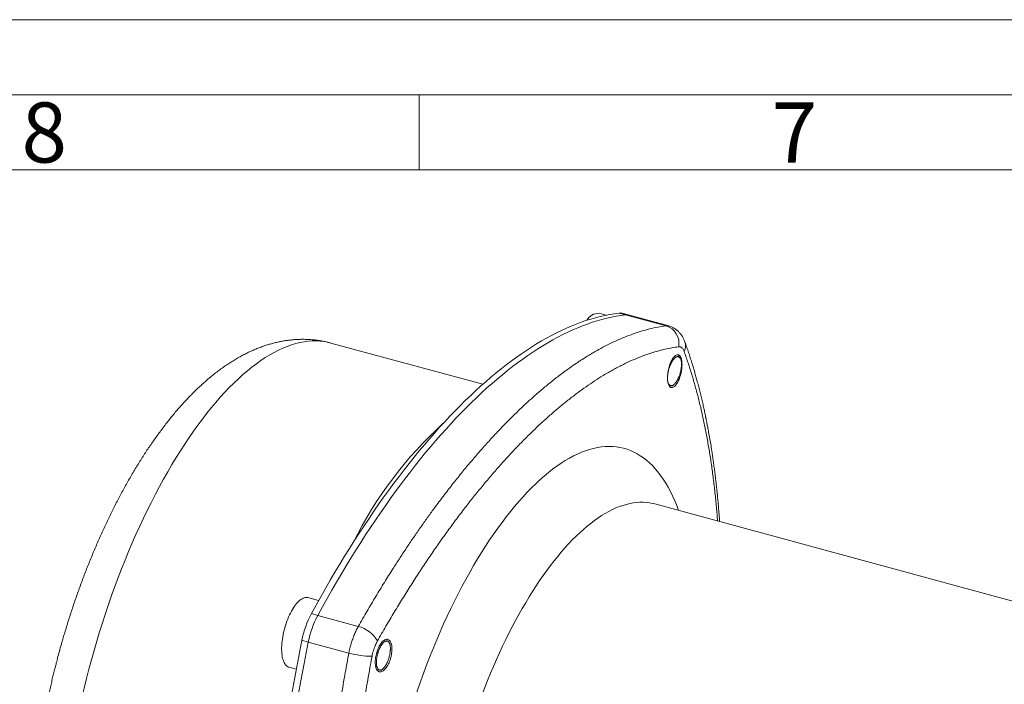
# Model space of a CAD drawing. Units: millimetres. Extents: x 0 to 420, y 0 to 297.
# Drawn here: x 33 to 99, y 253 to 297 of the extents above; entities that cross this region are included whole.
import ezdxf

# ---------------------------------------------------------------- set-up
doc = ezdxf.new("R2010")
doc.units = ezdxf.units.MM
doc.linetypes.add('SLD-Durchgehend', pattern=[0])
doc.styles.add('SLDTEXTSTYLE0', font='ARIAL.TTF', dxfattribs={"width": 0.948})

msp = doc.modelspace()

# ---------------------------------------------------------------- linework, layer by layer
at = {"color": 7, "linetype": 'SLD-Durchgehend', "lineweight": 0}
for p, q in [((0, 297), (420, 297)), ((415, 292), (5, 292)), ((60, 292), (60, 287)), ((410, 287), (10, 287))]:
    msp.add_line(p, q, dxfattribs=at)
at = {"color": 7, "linetype": 'SLD-Durchgehend', "lineweight": 15}
for p, q in [((72.45284, 277.32117), (71.98826, 277.44744)), ((73.93377, 277.33635), (73.50925, 277.45173)), ((76.63391, 276.60251), (73.93377, 277.33635)), ((64.23749, 272.71614), (54.12024, 275.46579)), ((77.42135, 274.41698), (77.36467, 274.54207)), ((76.84422, 272.60446), (76.95508, 272.68277)), ((109.50081, 255.56478), (75.69882, 264.75144)), ((53.29736, 258.31448), (52.58405, 258.50834)), ((58.01887, 255.47639), (57.96313, 255.5997)), ((51.32518, 253.87636), (51.80892, 253.74489)), ((57.43916, 253.66347), (57.54885, 253.74109))]:
    msp.add_line(p, q, dxfattribs=at)
at = {"color": 8, "linetype": 'SLD-Durchgehend', "lineweight": 0}
for p, q in [((73.75164, 277.34858), (73.32712, 277.46395)), ((76.45465, 276.61396), (73.75164, 277.34858)), ((77.33206, 274.53444), (77.26616, 274.6707)), ((76.65477, 272.62171), (76.70614, 272.65178)), ((53.24097, 257.32954), (52.81645, 257.44491)), ((53.24097, 257.32954), (55.94398, 256.59492)), ((52.60885, 255.55155), (52.18433, 255.66693)), ((55.31185, 254.81693), (52.60885, 255.55155)), ((57.26868, 254.8909), (57.19175, 254.92074))]:
    msp.add_line(p, q, dxfattribs=at)
at = {"color": 7, "linetype": 'SLD-Durchgehend', "lineweight": 15, "flags": 128}
for points in [[(73.32712, 277.46395), (73.01656, 277.42192), (72.70403, 277.36991), (72.38959, 277.30794), (72.07331, 277.23601), (71.75524, 277.15414), (71.43545, 277.06236), (71.11401, 276.96066), (70.79097, 276.84908), (70.46641, 276.72764), (70.14038, 276.59636), (69.81295, 276.45527), (69.48418, 276.30439), (69.15415, 276.14376), (68.82291, 275.97341), (68.49053, 275.79336), (68.15707, 275.60366), (67.82261, 275.40435), (67.48721, 275.19546), (67.15094, 274.97704), (66.81385, 274.74912), (66.47603, 274.51176), (66.13753, 274.265), (65.79842, 274.00889), (65.45877, 273.74347), (65.11865, 273.46881), (64.77813, 273.18496), (64.43727, 272.89197), (64.09613, 272.5899), (63.7548, 272.27882), (63.41333, 271.95877), (63.07179, 271.62983), (62.73025, 271.29207), (62.38878, 270.94554), (62.04744, 270.59032), (61.70631, 270.22647), (61.36544, 269.85408), (61.02492, 269.4732), (60.6848, 269.08393), (60.34515, 268.68633), (60.00605, 268.28049), (59.66755, 267.86648), (59.32972, 267.44438), (58.99264, 267.01429), (58.65636, 266.57628), (58.32096, 266.13045), (57.9865, 265.67687), (57.65305, 265.21565), (57.32067, 264.74687), (56.98943, 264.27062), (56.65939, 263.787), (56.33063, 263.29611), (56.0032, 262.79804), (55.67717, 262.29289), (55.3526, 261.78076), (55.02956, 261.26175), (54.70812, 260.73596), (54.38833, 260.20351), (54.07027, 259.66449), (53.75398, 259.11901), (53.43954, 258.56718), (53.12701, 258.00911), (52.81645, 257.44491)], [(53.24097, 257.32954), (53.55153, 257.89374), (53.86406, 258.45181), (54.1785, 259.00364), (54.49479, 259.54911), (54.81285, 260.08813), (55.13264, 260.62059), (55.45408, 261.14637), (55.77712, 261.66538), (56.10169, 262.17751), (56.42772, 262.68266), (56.75515, 263.18073), (57.08391, 263.67163), (57.41395, 264.15525), (57.74519, 264.63149), (58.07757, 265.10028), (58.41102, 265.5615), (58.74548, 266.01507), (59.08088, 266.46091), (59.41716, 266.89892), (59.75424, 267.32901), (60.09207, 267.7511), (60.43057, 268.16511), (60.76967, 268.57095), (61.10932, 268.96855), (61.44944, 269.35783), (61.78996, 269.7387), (62.13083, 270.1111), (62.47196, 270.47494), (62.8133, 270.83016), (63.15477, 271.17669), (63.49631, 271.51446), (63.83785, 271.8434), (64.17932, 272.16344), (64.52065, 272.47453), (64.86179, 272.7766), (65.20265, 273.06959), (65.54318, 273.35344), (65.88329, 273.6281), (66.22294, 273.89351), (66.56205, 274.14962), (66.90055, 274.39639), (67.23837, 274.63375), (67.57546, 274.86166), (67.91173, 275.08009), (68.24713, 275.28898), (68.58159, 275.48829), (68.91505, 275.67799), (69.24743, 275.85803), (69.57867, 276.02838), (69.9087, 276.18902), (70.23747, 276.33989), (70.5649, 276.48098), (70.89093, 276.61226), (71.21549, 276.73371), (71.53853, 276.84529), (71.85997, 276.94698), (72.17976, 277.03877), (72.49783, 277.12064), (72.81411, 277.19256), (73.12855, 277.25454), (73.44108, 277.30655), (73.75164, 277.34858)], [(73.75164, 277.34858), (73.44108, 277.30655), (73.12855, 277.25454), (72.81411, 277.19256), (72.49783, 277.12064), (72.17976, 277.03877), (71.85997, 276.94698), (71.53853, 276.84529), (71.21549, 276.73371), (70.89093, 276.61226), (70.5649, 276.48098), (70.23747, 276.33989), (69.9087, 276.18902), (69.57867, 276.02838), (69.24743, 275.85803), (68.91505, 275.67799), (68.58159, 275.48829), (68.24713, 275.28898), (67.91173, 275.08009), (67.57546, 274.86166), (67.23837, 274.63375), (66.90055, 274.39639), (66.56205, 274.14962), (66.22294, 273.89351), (65.88329, 273.6281), (65.54318, 273.35344), (65.20265, 273.06959), (64.86179, 272.7766), (64.52065, 272.47453), (64.17932, 272.16344), (63.83785, 271.8434), (63.49631, 271.51446), (63.15477, 271.17669), (62.8133, 270.83016), (62.47196, 270.47494), (62.13083, 270.1111), (61.78996, 269.7387), (61.44944, 269.35783), (61.10932, 268.96855), (60.76967, 268.57095), (60.43057, 268.16511), (60.09207, 267.7511), (59.75424, 267.32901), (59.41716, 266.89892), (59.08088, 266.46091), (58.74548, 266.01507), (58.41102, 265.5615), (58.07757, 265.10028), (57.74519, 264.63149), (57.41395, 264.15525), (57.08391, 263.67163), (56.75515, 263.18073), (56.42772, 262.68266), (56.10169, 262.17751), (55.77712, 261.66538), (55.45408, 261.14637), (55.13264, 260.62059), (54.81285, 260.08813), (54.49479, 259.54911), (54.1785, 259.00364), (53.86406, 258.45181), (53.55153, 257.89374), (53.24097, 257.32954)], [(52.58405, 258.50834), (52.53113, 258.51881), (52.46776, 258.52181), (52.40224, 258.51503), (52.33484, 258.4985), (52.26585, 258.47231), (52.19555, 258.43655), (52.12424, 258.39138), (52.05221, 258.33699), (51.97978, 258.2736), (51.90725, 258.20148), (51.83491, 258.12093), (51.76307, 258.0323), (51.69204, 257.93595), (51.62211, 257.83228), (51.55357, 257.72174), (51.48672, 257.60478), (51.42183, 257.4819), (51.35917, 257.3536), (51.29901, 257.22044), (51.2416, 257.08297), (51.18718, 256.94176), (51.13598, 256.7974), (51.08822, 256.65051), (51.04409, 256.5017), (51.00377, 256.35159), (50.96745, 256.20081), (50.93526, 256.05), (50.90735, 255.89978), (50.88384, 255.75079), (50.86481, 255.60365), (50.85036, 255.45898), (50.84053, 255.31739), (50.83538, 255.17947), (50.83493, 255.0458), (50.83917, 254.91693), (50.84809, 254.79342), (50.86165, 254.67577), (50.87979, 254.56448), (50.90245, 254.46002), (50.92951, 254.36283), (50.96088, 254.27331), (50.99641, 254.19184), (51.03597, 254.11876), (51.07937, 254.05438), (51.12645, 253.99896), (51.177, 253.95275), (51.23081, 253.91593), (51.28766, 253.88866), (51.32518, 253.87636)], [(52.18433, 255.66693), (52.04218, 254.95779), (51.90441, 254.24931), (51.77106, 253.54163), (51.64214, 252.83489), (51.51769, 252.12924), (51.39773, 251.42481), (51.28228, 250.72174), (51.17136, 250.02017), (51.065, 249.32024), (50.96322, 248.62209), (50.86604, 247.92585), (50.77348, 247.23167), (50.68555, 246.53968), (50.60228, 245.85002), (50.52368, 245.16283), (50.44976, 244.47824), (50.38054, 243.79639), (50.31604, 243.11741), (50.25626, 242.44143), (50.20122, 241.7686), (50.15093, 241.09904), (50.1054, 240.43289), (50.06464, 239.77028), (50.02865, 239.11134), (49.99745, 238.45619), (49.97104, 237.80498), (49.94942, 237.15783), (49.9326, 236.51486), (49.92059, 235.87621), (49.91338, 235.242), (49.91098, 234.61236), (49.91338, 233.98741), (49.92059, 233.36728), (49.9326, 232.75208), (49.94942, 232.14194), (49.97104, 231.53699), (49.99745, 230.93733), (50.02865, 230.3431), (50.06464, 229.7544), (50.1054, 229.17136), (50.15093, 228.59408), (50.20122, 228.02269), (50.25626, 227.4573), (50.31604, 226.89802), (50.38054, 226.34495), (50.44976, 225.79822), (50.52368, 225.25792), (50.60228, 224.72416), (50.68555, 224.19706), (50.77348, 223.67671), (50.86604, 223.16322), (50.96322, 222.65669), (51.065, 222.15722), (51.17136, 221.66491), (51.28228, 221.17985), (51.39773, 220.70214), (51.51769, 220.23189), (51.64214, 219.76917), (51.77106, 219.31409), (51.90441, 218.86672), (52.04218, 218.42717), (52.18433, 217.99551)], [(52.60885, 217.88014), (52.4667, 218.31179), (52.32893, 218.75135), (52.19558, 219.19871), (52.06666, 219.65379), (51.94221, 220.11651), (51.82225, 220.58677), (51.7068, 221.06447), (51.59588, 221.54953), (51.48952, 222.04184), (51.38774, 222.54131), (51.29056, 223.04785), (51.198, 223.56134), (51.11007, 224.08168), (51.0268, 224.60879), (50.9482, 225.14254), (50.87428, 225.68284), (50.80506, 226.22958), (50.74056, 226.78264), (50.68078, 227.34192), (50.62574, 227.90732), (50.57545, 228.47871), (50.52992, 229.05598), (50.48916, 229.63903), (50.45317, 230.22772), (50.42197, 230.82196), (50.39556, 231.42161), (50.37394, 232.02657), (50.35713, 232.6367), (50.34511, 233.2519), (50.3379, 233.87204), (50.3355, 234.49699), (50.3379, 235.12663), (50.34511, 235.76084), (50.35713, 236.39949), (50.37394, 237.04245), (50.39556, 237.68961), (50.42197, 238.34082), (50.45317, 238.99596), (50.48916, 239.6549), (50.52992, 240.31752), (50.57545, 240.98367), (50.62574, 241.65323), (50.68078, 242.32606), (50.74056, 243.00203), (50.80506, 243.68101), (50.87428, 244.36287), (50.9482, 245.04746), (51.0268, 245.73465), (51.11007, 246.42431), (51.198, 247.1163), (51.29056, 247.81048), (51.38774, 248.50671), (51.48952, 249.20486), (51.59588, 249.90479), (51.7068, 250.60636), (51.82225, 251.30943), (51.94221, 252.01386), (52.06666, 252.71952), (52.19558, 253.42625), (52.32893, 254.13393), (52.4667, 254.84241), (52.60885, 255.55155)], [(52.60885, 255.55155), (52.4667, 254.84241), (52.32893, 254.13393), (52.19558, 253.42625), (52.06666, 252.71952), (51.94221, 252.01386), (51.82225, 251.30943), (51.7068, 250.60636), (51.59588, 249.90479), (51.48952, 249.20486), (51.38774, 248.50671), (51.29056, 247.81048), (51.198, 247.1163), (51.11007, 246.42431), (51.0268, 245.73465), (50.9482, 245.04746), (50.87428, 244.36287), (50.80506, 243.68101), (50.74056, 243.00203), (50.68078, 242.32606), (50.62574, 241.65323), (50.57545, 240.98367), (50.52992, 240.31752), (50.48916, 239.6549), (50.45317, 238.99596), (50.42197, 238.34082), (50.39556, 237.68961), (50.37394, 237.04245), (50.35713, 236.39949), (50.34511, 235.76084), (50.3379, 235.12663), (50.3355, 234.49699), (50.3379, 233.87204), (50.34511, 233.2519), (50.35713, 232.6367), (50.37394, 232.02657), (50.39556, 231.42161), (50.42197, 230.82196), (50.45317, 230.22772), (50.48916, 229.63903), (50.52992, 229.05598), (50.57545, 228.47871), (50.62574, 227.90732), (50.68078, 227.34192), (50.74056, 226.78264), (50.80506, 226.22958), (50.87428, 225.68284), (50.9482, 225.14254), (51.0268, 224.60879), (51.11007, 224.08168), (51.198, 223.56134), (51.29056, 223.04785), (51.38774, 222.54131), (51.48952, 222.04184), (51.59588, 221.54953), (51.7068, 221.06447), (51.82225, 220.58677), (51.94221, 220.11651), (52.06666, 219.65379), (52.19558, 219.19871), (52.32893, 218.75135), (52.4667, 218.31179), (52.60885, 217.88014)]]:
    msp.add_lwpolyline(points, dxfattribs=at)
at = {"color": 8, "linetype": 'SLD-Durchgehend', "lineweight": 0, "flags": 128}
for points in [[(41.17483, 227.8336), (41.12364, 227.84788), (40.8774, 227.92717), (40.63579, 228.02272), (40.399, 228.13446), (40.16716, 228.26232), (39.94046, 228.40621), (39.71904, 228.56603), (39.50305, 228.74166), (39.29264, 228.933), (39.08796, 229.13991), (38.88915, 229.36224), (38.69633, 229.59985), (38.50966, 229.85257), (38.32924, 230.12023), (38.15521, 230.40264), (37.98769, 230.69962), (37.82679, 231.01095), (37.67262, 231.33643), (37.52528, 231.67583), (37.38488, 232.02892), (37.25152, 232.39545), (37.12528, 232.77519), (37.00625, 233.16785), (36.89452, 233.57319), (36.79015, 233.99091), (36.69323, 234.42074), (36.60381, 234.86237), (36.52196, 235.31551), (36.44774, 235.77984), (36.38119, 236.25505), (36.32236, 236.74081), (36.2713, 237.23679), (36.22803, 237.74264), (36.19259, 238.25803), (36.165, 238.7826), (36.14528, 239.31598), (36.13344, 239.85782), (36.12949, 240.40773), (36.13344, 240.96536), (36.14528, 241.5303), (36.165, 242.10218), (36.19259, 242.68061), (36.22803, 243.26518), (36.2713, 243.8555), (36.32236, 244.45115), (36.38119, 245.05175), (36.44774, 245.65686), (36.52196, 246.26608), (36.60381, 246.87899), (36.69323, 247.49518), (36.79015, 248.1142), (36.89452, 248.73566), (37.00625, 249.3591), (37.12528, 249.98412), (37.25152, 250.61028), (37.38488, 251.23715), (37.52528, 251.86431), (37.67262, 252.49132), (37.82679, 253.11775), (37.98769, 253.74317), (38.15521, 254.36716), (38.32924, 254.98929), (38.50966, 255.60913), (38.69633, 256.22625), (38.88915, 256.84024), (39.08796, 257.45067), (39.29264, 258.05713), (39.50305, 258.65919), (39.71904, 259.25646), (39.94046, 259.8485), (40.16716, 260.43493), (40.399, 261.01534), (40.63579, 261.58933), (40.8774, 262.1565), (41.12364, 262.71648), (41.37436, 263.26887), (41.62937, 263.8133), (41.88851, 264.34939), (42.1516, 264.87677), (42.41845, 265.3951), (42.68889, 265.904), (42.96272, 266.40313), (43.23977, 266.89215), (43.51984, 267.37073), (43.80273, 267.83853), (44.08826, 268.29523), (44.37623, 268.74053), (44.66645, 269.17412), (44.9587, 269.59569), (45.2528, 270.00497), (45.54854, 270.40166), (45.84572, 270.7855), (46.14413, 271.15623), (46.44357, 271.51359), (46.74384, 271.85734), (47.04473, 272.18724), (47.34603, 272.50306), (47.64753, 272.80459), (47.94904, 273.09162), (48.25034, 273.36395), (48.55123, 273.62141), (48.8515, 273.8638), (49.15094, 274.09097), (49.44935, 274.30276), (49.74653, 274.49903), (50.04227, 274.67964), (50.33637, 274.84446), (50.62862, 274.99338), (50.91884, 275.12631), (51.20681, 275.24315), (51.49234, 275.34382), (51.77523, 275.42825), (52.0553, 275.49638), (52.33234, 275.54817), (52.60618, 275.58358), (52.87662, 275.60259), (53.14347, 275.60518), (53.40656, 275.59135), (53.6657, 275.56111), (53.92071, 275.51449), (54.12024, 275.46579)], [(59.24959, 225.67289), (59.07543, 225.91169), (58.90719, 226.16452), (58.74497, 226.43122), (58.58889, 226.71159), (58.43906, 227.00544), (58.29558, 227.31258), (58.15855, 227.63279), (58.02807, 227.96584), (57.90422, 228.31151), (57.78709, 228.66956), (57.67676, 229.03974), (57.57331, 229.42179), (57.47681, 229.81545), (57.38733, 230.22046), (57.30492, 230.63652), (57.22965, 231.06335), (57.16157, 231.50066), (57.10071, 231.94814), (57.04714, 232.40549), (57.00088, 232.87238), (56.96196, 233.3485), (56.93042, 233.83352), (56.90626, 234.3271), (56.88952, 234.8289), (56.8802, 235.33857), (56.87831, 235.85576), (56.88385, 236.38012), (56.89682, 236.91128), (56.9172, 237.44887), (56.94498, 237.99252), (56.98015, 238.54186), (57.02268, 239.09651), (57.07253, 239.65608), (57.12969, 240.22019), (57.19409, 240.78844), (57.26571, 241.36045), (57.3445, 241.93582), (57.43039, 242.51415), (57.52332, 243.09504), (57.62324, 243.67808), (57.73008, 244.26289), (57.84376, 244.84905), (57.9642, 245.43615), (58.09132, 246.0238), (58.22502, 246.61158), (58.36523, 247.1991), (58.51184, 247.78593), (58.66475, 248.37168), (58.82386, 248.95595), (58.98905, 249.53832), (59.16021, 250.1184), (59.33723, 250.69578), (59.51997, 251.27007), (59.70832, 251.84087), (59.90214, 252.40779), (60.1013, 252.97042), (60.30566, 253.5284), (60.51509, 254.08131), (60.72943, 254.6288), (60.94854, 255.17047), (61.17226, 255.70596), (61.40044, 256.23489), (61.63293, 256.75689), (61.86957, 257.27162), (62.11018, 257.7787), (62.35461, 258.27779), (62.60268, 258.76855), (62.85422, 259.25064), (63.10906, 259.72372), (63.36703, 260.18746), (63.62794, 260.64155), (63.89161, 261.08567), (64.15787, 261.51952), (64.42652, 261.94279), (64.69739, 262.35519), (64.97028, 262.75644), (65.24501, 263.14626), (65.52139, 263.52438), (65.79922, 263.89054), (66.07831, 264.24449), (66.35848, 264.58597), (66.63952, 264.91476), (66.92124, 265.23063), (67.20345, 265.53336), (67.48596, 265.82274), (67.76856, 266.09857), (68.05107, 266.36066), (68.33328, 266.60883), (68.61501, 266.8429), (68.89605, 267.06272), (69.17621, 267.26814), (69.45531, 267.459), (69.73314, 267.63518), (70.00951, 267.79656), (70.28424, 267.94303), (70.55713, 268.07448), (70.828, 268.19083), (71.09666, 268.29199), (71.36291, 268.37789), (71.62659, 268.44848), (71.8875, 268.5037), (72.14546, 268.54352), (72.4003, 268.56791), (72.65185, 268.57685), (72.89992, 268.57034), (73.14434, 268.54838), (73.38496, 268.51099), (73.62159, 268.45819), (73.85408, 268.39001), (74.08226, 268.30652), (74.30599, 268.20775), (74.5251, 268.09379), (74.73943, 267.96471), (74.94886, 267.8206), (75.15322, 267.66156), (75.35238, 267.4877), (75.5462, 267.29913), (75.73455, 267.096), (75.9173, 266.87844), (76.09431, 266.6466), (76.26547, 266.40063), (76.43066, 266.14072), (76.58977, 265.86704), (76.74268, 265.57978), (76.88929, 265.27914), (77.0295, 264.96533), (77.16321, 264.63855), (77.28243, 264.32105)], [(75.69882, 264.75144), (75.55162, 264.78772), (75.34454, 264.82655), (75.13408, 264.85201), (74.92039, 264.86408), (74.70363, 264.86277), (74.48393, 264.84807), (74.26145, 264.81999), (74.03634, 264.77855), (73.80876, 264.72378), (73.57887, 264.65571), (73.34683, 264.5744), (73.11278, 264.4799), (72.87691, 264.37227), (72.63936, 264.2516), (72.4003, 264.11795), (72.1599, 263.97143), (71.91832, 263.81214), (71.67574, 263.64018), (71.43231, 263.45567), (71.1882, 263.25875), (70.94359, 263.04954), (70.69864, 262.8282), (70.45352, 262.59486), (70.2084, 262.34971), (69.96345, 262.0929), (69.71884, 261.82461), (69.47474, 261.54502), (69.23131, 261.25434), (68.98872, 260.95275), (68.74714, 260.64048), (68.50674, 260.31772), (68.26769, 259.98471), (68.03014, 259.64168), (67.79426, 259.28886), (67.56022, 258.92649), (67.32817, 258.55483), (67.09828, 258.17414), (66.8707, 257.78466), (66.64559, 257.38668), (66.42311, 256.98047), (66.20342, 256.5663), (65.98665, 256.14447), (65.77296, 255.71526), (65.5625, 255.27898), (65.35542, 254.83591), (65.15185, 254.38637), (64.95194, 253.93067), (64.75582, 253.46912), (64.56364, 253.00204), (64.37551, 252.52975), (64.19158, 252.05258), (64.01197, 251.57086), (63.8368, 251.08491), (63.66619, 250.59508), (63.50027, 250.1017), (63.33914, 249.60512), (63.18292, 249.10566), (63.03172, 248.60369), (62.88563, 248.09955), (62.74477, 247.59357), (62.60922, 247.08612), (62.47908, 246.57755), (62.35445, 246.06819), (62.2354, 245.55841), (62.12201, 245.04856), (62.01438, 244.53898), (61.91256, 244.03004), (61.81664, 243.52207), (61.72668, 243.01544), (61.64273, 242.51048), (61.56486, 242.00756), (61.49312, 241.50701), (61.42757, 241.00918), (61.36824, 240.51441), (61.31517, 240.02305), (61.26841, 239.53544), (61.22799, 239.0519), (61.19392, 238.57278), (61.16625, 238.09841), (61.14498, 237.6291), (61.13013, 237.1652), (61.12171, 236.707), (61.11973, 236.25484), (61.12419, 235.80902), (61.13508, 235.36986), (61.1524, 234.93765), (61.17614, 234.51269), (61.20627, 234.09527), (61.24279, 233.68569), (61.28565, 233.28422), (61.33484, 232.89115), (61.39032, 232.50674), (61.45205, 232.13126), (61.51999, 231.76497), (61.5941, 231.40811), (61.67431, 231.06095), (61.76058, 230.72371), (61.85284, 230.39663), (61.95104, 230.07993), (62.0551, 229.77384), (62.16496, 229.47856), (62.28053, 229.19429), (62.40174, 228.92124), (62.5285, 228.6596)]]:
    msp.add_lwpolyline(points, dxfattribs=at)
at = {"color": 7, "linetype": 'SLD-Durchgehend', "lineweight": 15}
for centre, radius, start, end in [((71.96943, 276.5374), 0.91024, 88.8151511, 150.873293), ((73.38715, 276.9954), 0.47239, 75.0196732, 97.3002836), ((73.81167, 276.88002), 0.47239, 75.0196732, 97.3002836), ((58.5777, 254.39526), 6.51861, 152.1059611, 168.7504195), ((58.93919, 254.30229), 6.45244, 152.0199924, 168.8363882), ((59.00222, 254.27988), 6.51861, 152.1059611, 168.7504195)]:
    msp.add_arc(centre, radius, start, end, dxfattribs=at)
at = {"color": 8, "linetype": 'SLD-Durchgehend', "lineweight": 0}
for centre, radius, start, end in [((76.08551, 275.43857), 1.23199, 349.8414334, 72.5649093), ((76.93773, 275.28446), 0.81379, 332.5856611, 18.8336362), ((79.42877, 250.40979), 26.56933, 132.1808248, 153.6423383), ((55.43193, 254.59724), 2.06226, 29.8753923, 75.6232469), ((56.88463, 260.58546), 5.97909, 254.7491231, 269.746583)]:
    msp.add_arc(centre, radius, start, end, dxfattribs=at)
for points, knots in [([(76.45465, 276.61396), (76.27158, 276.58637), (75.9079, 276.53156), (75.35688, 276.40861), (74.80722, 276.25808), (74.25884, 276.07841), (73.71565, 275.87299), (73.17816, 275.64352), (72.64686, 275.39193), (72.1189, 275.11808), (71.69928, 274.88205), (71.38804, 274.69773), (71.18419, 274.57365), (70.98018, 274.44616), (70.77605, 274.31527), (70.5718, 274.18102), (70.36745, 274.04343), (70.16302, 273.90254), (69.81315, 273.65589), (69.31726, 273.29022), (68.69713, 272.80288), (68.10046, 272.30705), (67.52772, 271.80705), (66.95612, 271.28436), (66.38207, 270.73592), (65.80388, 270.15985), (65.21988, 269.55389), (64.63232, 268.91992), (64.04156, 268.2579), (63.45152, 267.57199), (62.8626, 266.86278), (62.27519, 266.13084), (61.68613, 265.37202), (61.21934, 264.75081), (60.87452, 264.28172), (60.65139, 263.97453), (60.42725, 263.66226), (60.20213, 263.34488), (59.97607, 263.02236), (59.7491, 262.69467), (59.45723, 262.26828), (59.10003, 261.73763), (58.67739, 261.09601), (58.20336, 260.36062), (57.67792, 259.52469), (57.1016, 258.58031), (56.52192, 257.60448), (56.13748, 256.93292), (55.94398, 256.59492)], [0, 0, 0, 0, 0.02953118, 0.05866654, 0.08740609, 0.11574985, 0.14369784, 0.17076156, 0.19744354, 0.22374381, 0.24966238, 0.2596854, 0.26969067, 0.27967819, 0.28964796, 0.29959999, 0.30953428, 0.31945082, 0.32934962, 0.36034381, 0.39116283, 0.41853198, 0.44576155, 0.47285157, 0.49980206, 0.52716651, 0.5546738, 0.58232396, 0.61011703, 0.63805302, 0.66562934, 0.6933436, 0.72119581, 0.74918602, 0.75974237, 0.77036252, 0.78104647, 0.79179423, 0.80260579, 0.81348116, 0.82442033, 0.84464103, 0.86507619, 0.88572583, 0.91371728, 0.94209345, 0.97085435, 1, 1, 1, 1]), ([(76.63305, 276.59811), (76.61754, 276.60362), (76.56138, 276.62357), (76.49947, 276.61799), (76.45465, 276.61396)], [0, 0, 0, 0, 0.27620009, 1, 1, 1, 1]), ([(77.29819, 275.22128), (77.12158, 275.1949), (76.77046, 275.14245), (76.23799, 275.02475), (75.7056, 274.88027), (75.17272, 274.70716), (74.62202, 274.50048), (74.0531, 274.25755), (73.60879, 274.04454), (73.3094, 273.89131), (73.15544, 273.81047), (73.00142, 273.72758), (72.84735, 273.64263), (72.69321, 273.55564), (72.4029, 273.38805), (71.97575, 273.12873), (71.41013, 272.75931), (70.8438, 272.3639), (70.27546, 271.9419), (69.70765, 271.49535), (69.14053, 271.02498), (68.57512, 270.5317), (68.00861, 270.01547), (67.62986, 269.65034), (67.44046, 269.46775)], [0, 0, 0, 0, 0.05826731, 0.11584182, 0.17276769, 0.22909064, 0.28485803, 0.34561864, 0.40583363, 0.42152309, 0.43718117, 0.45280914, 0.4684083, 0.48397996, 0.49952543, 0.55620851, 0.61253773, 0.66858286, 0.72441505, 0.78038981, 0.83542568, 0.89032247, 0.94515537, 1, 1, 1, 1]), ([(77.66014, 274.90977), (77.6461, 274.94483), (77.61811, 275.01474), (77.5661, 275.09656), (77.50767, 275.15986), (77.44298, 275.20241), (77.37323, 275.22536), (77.32325, 275.22264), (77.29819, 275.22128)], [0, 0, 0, 0, 0.16715139, 0.33333835, 0.50051914, 0.66733627, 0.83318104, 1, 1, 1, 1]), ([(79.88727, 263.61311), (79.8851, 263.6451), (79.87188, 263.83997), (79.84168, 264.19161), (79.79938, 264.67117), (79.75265, 265.14675), (79.70234, 265.61937), (79.6482, 266.08882), (79.59024, 266.5552), (79.52842, 267.01853), (79.44193, 267.62415), (79.32531, 268.36688), (79.17139, 269.23902), (79.00214, 270.09848), (78.81719, 270.94512), (78.61734, 271.77359), (78.40255, 272.58401), (78.17236, 273.37568), (77.92629, 274.15498), (77.7492, 274.65719), (77.66014, 274.90977)], [0, 0, 0, 0, 0.007384, 0.04497972, 0.08263515, 0.120362, 0.15817183, 0.19607613, 0.23408626, 0.27221347, 0.31046887, 0.38510488, 0.46022981, 0.53591821, 0.61224251, 0.68927296, 0.76568115, 0.84289854, 0.92098542, 1, 1, 1, 1]), ([(67.44046, 269.46775), (67.24841, 269.27798), (66.86437, 268.89848), (66.28687, 268.29719), (65.70823, 267.67233), (65.12865, 267.02182), (64.64725, 266.46142), (64.26449, 266.00383), (63.97997, 265.65784), (63.69512, 265.30556), (63.40991, 264.9469), (63.12429, 264.58178), (62.83822, 264.21008), (62.55167, 263.83169), (62.17397, 263.32489), (61.70492, 262.68067), (61.14472, 261.88759), (60.58294, 261.06811), (60.01946, 260.22146), (59.45764, 259.35207), (58.8974, 258.45974), (58.33889, 257.54375), (57.77836, 256.59965), (57.40694, 255.95081), (57.22013, 255.62448)], [0, 0, 0, 0, 0.0555424, 0.11107455, 0.16667503, 0.2224219, 0.27816128, 0.30550138, 0.33288494, 0.36032046, 0.38781635, 0.41538096, 0.44302253, 0.47074924, 0.49856917, 0.55284524, 0.60747688, 0.66251824, 0.71802196, 0.77403907, 0.8296035, 0.88575618, 0.94254092, 1, 1, 1, 1]), ([(55.94398, 256.59492), (55.89791, 256.50883), (55.80578, 256.33667), (55.6801, 256.05353), (55.56564, 255.75694), (55.46514, 255.44892), (55.37821, 255.13403), (55.33397, 254.92263), (55.31185, 254.81693)], [0, 0, 0, 0, 0.1666696, 0.33333568, 0.5, 0.66666432, 0.8333304, 1, 1, 1, 1]), ([(57.22013, 255.62448), (57.19331, 255.57516), (57.13983, 255.47679), (57.0672, 255.31463), (57.00153, 255.1447), (56.94415, 254.96838), (56.89502, 254.78809), (56.87049, 254.6671), (56.85818, 254.60643)], [0, 0, 0, 0, 0.16715139, 0.33333835, 0.50051914, 0.66733627, 0.83318104, 1, 1, 1, 1]), ([(55.31185, 254.81693), (55.23164, 254.38222), (55.07229, 253.51862), (54.85216, 252.23525), (54.64743, 250.97272), (54.4589, 249.73182), (54.28678, 248.5202), (54.1304, 247.33805), (53.98901, 246.1855), (53.86117, 245.05565), (53.76932, 244.16963), (53.7061, 243.51853), (53.66647, 243.09428), (53.62858, 242.67191), (53.59242, 242.25144), (53.55798, 241.8329), (53.52526, 241.41632), (53.49425, 241.00172), (53.4441, 240.29578), (53.38154, 239.30583), (53.31925, 238.08779), (53.27351, 236.93365), (53.24257, 235.84206), (53.22335, 234.76748), (53.22098, 234.06395), (53.2198, 233.71309)], [0, 0, 0, 0, 0.05908672, 0.11738127, 0.17488367, 0.23159395, 0.28751214, 0.34166089, 0.39504565, 0.44766647, 0.49952338, 0.51957692, 0.53959497, 0.55957755, 0.57952466, 0.5994363, 0.61931246, 0.63915317, 0.6589584, 0.72097089, 0.78263322, 0.83739339, 0.89187453, 0.94607672, 1, 1, 1, 1]), ([(56.85818, 254.60643), (56.78078, 254.18686), (56.6269, 253.35271), (56.41387, 252.11176), (56.21513, 250.88799), (56.03136, 249.68122), (55.85621, 248.45188), (55.69088, 247.20077), (55.57412, 246.23878), (55.50059, 245.59687), (55.46385, 245.2681), (55.42818, 244.94053), (55.39357, 244.61416), (55.36, 244.28896), (55.29877, 243.67893), (55.21543, 242.78971), (55.11885, 241.62938), (55.03565, 240.48448), (54.96547, 239.35221), (54.90853, 238.2376), (54.86458, 237.14061), (54.83338, 236.06297), (54.81462, 234.99896), (54.80826, 233.94356), (54.81455, 232.89728), (54.83364, 231.86056), (54.86551, 230.8378), (54.91022, 229.82964), (54.95804, 229.00574), (55.00241, 228.35862), (55.03849, 227.8815), (55.07773, 227.40776), (55.12016, 226.93733), (55.1658, 226.47017), (55.2147, 226.00626), (55.26689, 225.54555), (55.33996, 224.94357), (55.43857, 224.20574), (55.56891, 223.34), (55.71245, 222.48753), (55.86955, 221.64846), (56.03962, 220.82808), (56.22272, 220.02628), (56.41932, 219.24374), (56.62986, 218.47409), (56.78178, 217.97873), (56.85818, 217.72958)], [0, 0, 0, 0, 0.029121691, 0.057897264, 0.086348763, 0.114499033, 0.142371714, 0.172740087, 0.202835798, 0.210677463, 0.21850344, 0.22631437, 0.234110901, 0.241893684, 0.249663377, 0.277993486, 0.306146747, 0.334157985, 0.362062742, 0.390039053, 0.417546448, 0.44498434, 0.472390267, 0.499802004, 0.527584279, 0.555361371, 0.583172613, 0.611057092, 0.638937766, 0.65261314, 0.666310236, 0.680033304, 0.693786561, 0.707574179, 0.721400294, 0.735268995, 0.749184328, 0.776333038, 0.803659593, 0.831191108, 0.85895393, 0.886973615, 0.914766954, 0.942854636, 0.971258593, 1, 1, 1, 1])]:
    msp.add_open_spline(points, degree=3, knots=knots, dxfattribs=at)
at = {"color": 7, "linetype": 'SLD-Durchgehend', "lineweight": 15}
for points, knots in [([(77.70799, 275.54708), (77.6934, 275.58557), (77.66712, 275.65494), (77.62545, 275.74561), (77.58573, 275.82328), (77.54394, 275.89663), (77.49644, 275.97148), (77.44092, 276.04952), (77.37875, 276.12671), (77.31001, 276.20198), (77.2364, 276.27296), (77.16126, 276.33625), (77.09815, 276.38303), (77.04997, 276.4156), (77.00607, 276.44339), (76.94762, 276.47745), (76.8659, 276.51916), (76.75934, 276.56504), (76.6783, 276.58947), (76.63404, 276.6028)], [0, 0, 0, 0, 0.0801286, 0.14438861, 0.19789628, 0.25298295, 0.31033639, 0.37186319, 0.43835704, 0.50056062, 0.56645711, 0.63284295, 0.687204, 0.71606214, 0.74315947, 0.78443078, 0.84127081, 0.91331541, 1, 1, 1, 1]), ([(54.11996, 275.46518), (54.05332, 275.48296), (53.90518, 275.52249), (53.67275, 275.57323), (53.42333, 275.61938), (53.1716, 275.65641), (52.91778, 275.68458), (52.66195, 275.70375), (52.40422, 275.71386), (52.14467, 275.71485), (51.88339, 275.70664), (51.62045, 275.68914), (51.35589, 275.66226), (51.08977, 275.6259), (50.82211, 275.57994), (50.55292, 275.52426), (50.28223, 275.45872), (50.01003, 275.38316), (49.73633, 275.2974), (49.46114, 275.20129), (49.18449, 275.09463), (48.90642, 274.97725), (48.62699, 274.84896), (48.34632, 274.70963), (48.06455, 274.55911), (47.78186, 274.39733), (47.49851, 274.22425), (47.21476, 274.0399), (46.93095, 273.84436), (46.64743, 273.6378), (46.36457, 273.42044), (46.08273, 273.19256), (45.80228, 272.95447), (45.53315, 272.71507), (45.26607, 272.46717), (45.01068, 272.22022), (44.75773, 271.96581), (44.5163, 271.71409), (44.27724, 271.45602), (44.04059, 271.19177), (43.80635, 270.92154), (43.57455, 270.64547), (43.34518, 270.36371), (43.11824, 270.0764), (42.89372, 269.78367), (42.67162, 269.48564), (42.45192, 269.18242), (42.23462, 268.87413), (42.01972, 268.56087), (41.80721, 268.24275), (41.59709, 267.91987), (41.38936, 267.59232), (41.18403, 267.26022), (40.98109, 266.92365), (40.78057, 266.58272), (40.58246, 266.23752), (40.38679, 265.88817), (40.19357, 265.53475), (40.00282, 265.17737), (39.81456, 264.81614), (39.62882, 264.45116), (39.44561, 264.08254), (39.26497, 263.7104), (39.08692, 263.33484), (38.91149, 262.95598), (38.73872, 262.57394), (38.56864, 262.18885), (38.40129, 261.80083), (38.23669, 261.41001), (38.0749, 261.01654), (37.91596, 260.62056), (37.75991, 260.22225), (37.6068, 259.82176), (37.45669, 259.41932), (37.30965, 259.01514), (37.16575, 258.60953), (37.02512, 258.20286), (36.88789, 257.79568), (36.7543, 257.38883), (36.62478, 256.98381), (36.5002, 256.58375), (36.38295, 256.19711), (36.27935, 255.84659), (36.19101, 255.54068), (36.09609, 255.20613), (36.03102, 254.96889), (35.98965, 254.81806)], [0, 0, 0, 0, 0.00830607, 0.0184639, 0.02864829, 0.0388692, 0.04913677, 0.05946128, 0.06985322, 0.08032326, 0.09088232, 0.10154148, 0.11231203, 0.12320535, 0.1342329, 0.14540606, 0.15673598, 0.16823342, 0.17990845, 0.19177018, 0.20382636, 0.21608298, 0.22854385, 0.24121011, 0.25407984, 0.26714774, 0.28040494, 0.29383905, 0.30743445, 0.32117278, 0.33503373, 0.34899585, 0.36303759, 0.37713808, 0.38982207, 0.40394306, 0.41662196, 0.42928756, 0.44193375, 0.45455652, 0.46715286, 0.47972056, 0.49225815, 0.5047647, 0.51723979, 0.52968335, 0.54209562, 0.55447709, 0.56682842, 0.57915039, 0.5914439, 0.6037099, 0.61594938, 0.62816337, 0.64035287, 0.65251892, 0.6646625, 0.67678458, 0.6888861, 0.70096795, 0.71303098, 0.725076, 0.73710374, 0.74911488, 0.76111003, 0.77308972, 0.78505436, 0.79700426, 0.80893961, 0.82086038, 0.83276633, 0.84465691, 0.85653113, 0.8683874, 0.88022321, 0.89203465, 0.90381554, 0.91555578, 0.92723806, 0.9388305, 0.95026803, 0.96139528, 0.97172965, 0.98000646, 0.98728867, 1, 1, 1, 1]), ([(80.02316, 263.57617), (80.02073, 263.61165), (80.01218, 263.73648), (79.99581, 263.95849), (79.97315, 264.25086), (79.94694, 264.5672), (79.91779, 264.8972), (79.8835, 265.26142), (79.84475, 265.64602), (79.8015, 266.04616), (79.7566, 266.43579), (79.71026, 266.81422), (79.66274, 267.18072), (79.61554, 267.5263), (79.569, 267.85109), (79.515, 268.2119), (79.45103, 268.61802), (79.37408, 269.07808), (79.30999, 269.43918), (79.26179, 269.7003), (79.23262, 269.85527), (79.20485, 270.00008), (79.17973, 270.12886), (79.15772, 270.2401), (79.13892, 270.33394), (79.12308, 270.41217), (79.10819, 270.48515), (79.09188, 270.56436), (79.07209, 270.65953), (79.04846, 270.77176), (79.02089, 270.90088), (78.98924, 271.04672), (78.95452, 271.20386), (78.91683, 271.37127), (78.87651, 271.54691), (78.83378, 271.72922), (78.79005, 271.91192), (78.7466, 272.08981), (78.68638, 272.33151), (78.60988, 272.62937), (78.51737, 272.97545), (78.42855, 273.29569), (78.34325, 273.59303), (78.25915, 273.87712), (78.16826, 274.17491), (78.06759, 274.49388), (77.95544, 274.83613), (77.83571, 275.18898), (77.75134, 275.42554), (77.70799, 275.54708)], [0, 0, 0, 0, 0.00781307, 0.02748892, 0.04913617, 0.07275964, 0.09812562, 0.12322494, 0.15500278, 0.18554304, 0.21484387, 0.2448595, 0.27345302, 0.3006086, 0.32629889, 0.3505121, 0.38677207, 0.42404708, 0.46234011, 0.47546455, 0.48865169, 0.50082471, 0.51156137, 0.52086239, 0.52872831, 0.53515955, 0.54057502, 0.54714498, 0.55517944, 0.5646782, 0.57564108, 0.58806798, 0.60195888, 0.6159784, 0.63122843, 0.64745438, 0.66344403, 0.67904068, 0.69424463, 0.72733978, 0.75840977, 0.7874554, 0.81447646, 0.8400904, 0.86620405, 0.89779915, 0.93028517, 0.96418167, 1, 1, 1, 1]), ([(77.51736, 274.10672), (77.51803, 274.05182), (77.51939, 273.94043), (77.50407, 273.76031), (77.47622, 273.57476), (77.43587, 273.391), (77.38379, 273.21127), (77.32227, 273.04377), (77.25197, 272.89031), (77.17616, 272.75801), (77.0956, 272.64828), (77.01405, 272.56625), (76.93232, 272.51272), (76.85424, 272.49018), (76.78057, 272.49882), (76.71471, 272.53817), (76.65733, 272.6078), (76.61105, 272.70447), (76.57634, 272.82715), (76.55748, 272.95261), (76.54825, 273.09043), (76.54864, 273.23889), (76.56283, 273.41824), (76.59063, 273.60408), (76.63076, 273.78785), (76.68281, 273.96765), (76.7444, 274.13519), (76.81487, 274.28867), (76.89095, 274.42095), (76.97182, 274.53066), (77.05369, 274.61269), (77.13572, 274.66622), (77.21405, 274.68879), (77.28791, 274.68022), (77.35385, 274.64096), (77.4112, 274.57142), (77.4574, 274.47491), (77.49174, 274.35217), (77.51095, 274.22707), (77.51559, 274.13992), (77.51736, 274.10672)], [0, 0, 0, 0, 0.02648547, 0.05373966, 0.08022491, 0.10747708, 0.13398261, 0.16125616, 0.18777191, 0.21505729, 0.24155986, 0.26883277, 0.2953034, 0.32254377, 0.34897776, 0.37617977, 0.40258974, 0.42976567, 0.45617597, 0.48335085, 0.49990101, 0.52639134, 0.55365053, 0.58014064, 0.60739785, 0.63390726, 0.66118507, 0.68769996, 0.7149847, 0.74148246, 0.76875042, 0.79521684, 0.82245262, 0.84888698, 0.87608912, 0.90250373, 0.92968441, 0.95609925, 0.98327903, 1, 1, 1, 1]), ([(76.70614, 272.65178), (76.68902, 272.66646), (76.65444, 272.69613), (76.61333, 272.77053), (76.58632, 272.84912), (76.57005, 272.92303), (76.56065, 272.98419), (76.55444, 273.05077), (76.55177, 273.12299), (76.55294, 273.20015), (76.55928, 273.30292), (76.57195, 273.40793), (76.59004, 273.51256), (76.60671, 273.593), (76.62643, 273.67444), (76.64927, 273.7566), (76.67521, 273.83861), (76.71263, 273.94333), (76.75424, 274.04252), (76.79882, 274.13428), (76.83414, 274.20012), (76.8709, 274.26201), (76.90899, 274.31962), (76.94839, 274.3726), (77.0007, 274.43411), (77.05308, 274.4827), (77.10425, 274.51847), (77.14226, 274.53917), (77.17941, 274.55354), (77.21554, 274.5616), (77.25076, 274.56318), (77.2819, 274.55815), (77.3091, 274.54858), (77.32439, 274.53916), (77.33206, 274.53444)], [0, 0, 0, 0, 0.04945509, 0.09988305, 0.15208358, 0.17852993, 0.20531921, 0.23277705, 0.26045521, 0.28884642, 0.31748191, 0.36884239, 0.39487508, 0.4212484, 0.44806313, 0.47506821, 0.5026951, 0.53054583, 0.58295579, 0.60953884, 0.63648634, 0.66322688, 0.69015434, 0.71769198, 0.74545121, 0.79783635, 0.82442655, 0.8513877, 0.87774478, 0.90426637, 0.93131569, 0.9585543, 0.97922837, 1, 1, 1, 1]), ([(77.33206, 274.53444), (77.34917, 274.51975), (77.38375, 274.49009), (77.42486, 274.41569), (77.45188, 274.3371), (77.46814, 274.26319), (77.47754, 274.20203), (77.48375, 274.13544), (77.48642, 274.06322), (77.48525, 273.98606), (77.47891, 273.8833), (77.46624, 273.77828), (77.44815, 273.67366), (77.43148, 273.59322), (77.41177, 273.51177), (77.38892, 273.42962), (77.36299, 273.34761), (77.32556, 273.24289), (77.28396, 273.1437), (77.23937, 273.05193), (77.20405, 272.9861), (77.16729, 272.92421), (77.1292, 272.86659), (77.0898, 272.81362), (77.03749, 272.75211), (76.98511, 272.70351), (76.93394, 272.66774), (76.89593, 272.64704), (76.85878, 272.63267), (76.82265, 272.62462), (76.78743, 272.62304), (76.75629, 272.62806), (76.72909, 272.63764), (76.7138, 272.64706), (76.70614, 272.65178)], [0, 0, 0, 0, 0.0494551, 0.09988306, 0.15208361, 0.17852996, 0.20531925, 0.23277709, 0.26045525, 0.28884647, 0.31748196, 0.36884244, 0.39487513, 0.42124846, 0.44806319, 0.47506827, 0.50269516, 0.5305459, 0.58295586, 0.60953891, 0.63648641, 0.66322696, 0.69015442, 0.71769206, 0.7454513, 0.79783643, 0.82442664, 0.85138778, 0.87774487, 0.90426647, 0.9313158, 0.95855442, 0.97922843, 1, 1, 1, 1]), ([(58.18583, 255.14746), (58.18641, 255.09268), (58.1876, 254.98153), (58.16945, 254.80243), (58.13685, 254.61835), (58.08988, 254.43659), (58.02943, 254.25939), (57.9582, 254.09487), (57.87695, 253.9447), (57.78944, 253.81578), (57.69656, 253.70941), (57.60259, 253.63048), (57.50851, 253.57983), (57.41865, 253.55981), (57.33399, 253.57069), (57.25844, 253.612), (57.19281, 253.68335), (57.14016, 253.78147), (57.10104, 253.9053), (57.08014, 254.03183), (57.07054, 254.17025), (57.07209, 254.31873), (57.08958, 254.49691), (57.12259, 254.68115), (57.16956, 254.86283), (57.23001, 255.04009), (57.30112, 255.20471), (57.38216, 255.35502), (57.46941, 255.48411), (57.56197, 255.59066), (57.65562, 255.66977), (57.74939, 255.72058), (57.83901, 255.74075), (57.92352, 255.73001), (57.99904, 255.6888), (58.06474, 255.61753), (58.11764, 255.51951), (58.15687, 255.39552), (58.17877, 255.2692), (58.18387, 255.18122), (58.18583, 255.14746)], [0, 0, 0, 0, 0.02643749, 0.05364097, 0.0800787, 0.10728437, 0.13370034, 0.16088296, 0.18729008, 0.21446212, 0.24088609, 0.26807444, 0.29453264, 0.32175611, 0.34824961, 0.3755102, 0.40202412, 0.42930704, 0.45581837, 0.48309981, 0.49990099, 0.5263384, 0.5535419, 0.57997952, 0.60718487, 0.63360434, 0.66079045, 0.68720273, 0.71438025, 0.74080619, 0.76799686, 0.79445198, 0.82167242, 0.84816064, 0.87541567, 0.90192705, 0.92920705, 0.95572095, 0.98300485, 1, 1, 1, 1]), ([(57.26868, 254.8909), (57.28578, 254.93903), (57.3203, 255.03622), (57.38266, 255.1726), (57.4398, 255.27799), (57.48869, 255.35557), (57.52698, 255.41021), (57.56653, 255.46023), (57.60727, 255.50489), (57.64866, 255.54314), (57.70124, 255.58282), (57.75169, 255.60879), (57.79904, 255.62178), (57.83398, 255.62527), (57.86784, 255.6221), (57.90043, 255.61195), (57.9313, 255.59445), (57.96843, 255.56196), (58.00033, 255.51667), (58.0266, 255.46041), (58.04367, 255.41222), (58.05784, 255.35853), (58.06897, 255.29943), (58.07687, 255.23477), (58.08256, 255.14425), (58.08118, 255.04671), (58.07347, 254.9452), (58.06454, 254.86666), (58.05262, 254.78681), (58.03781, 254.70598), (58.01995, 254.62386), (58.00066, 254.54785), (57.981, 254.4787), (57.96774, 254.43768), (57.9611, 254.41712)], [0, 0, 0, 0, 0.0494551, 0.09988306, 0.15208361, 0.17852996, 0.20531925, 0.23277709, 0.26045525, 0.28884647, 0.31748196, 0.36884244, 0.39487513, 0.42124846, 0.44806319, 0.47506827, 0.50269516, 0.5305459, 0.58295586, 0.60953891, 0.63648641, 0.66322696, 0.69015442, 0.71769206, 0.7454513, 0.79783643, 0.82442664, 0.85138778, 0.87774487, 0.90426647, 0.9313158, 0.95855442, 0.97922843, 1, 1, 1, 1]), ([(35.98965, 254.81806), (35.94781, 254.66264), (35.8892, 254.445), (35.80542, 254.12333), (35.73537, 253.84961), (35.65373, 253.52255), (35.57007, 253.17841), (35.48476, 252.81719), (35.39923, 252.44371), (35.31433, 252.06067), (35.23072, 251.67014), (35.14887, 251.27367), (35.06917, 250.87246), (34.99191, 250.46747), (34.91734, 250.05944), (34.84564, 249.64904), (34.77699, 249.23678), (34.71153, 248.82313), (34.64937, 248.40849), (34.59063, 247.99321), (34.53539, 247.5776), (34.48374, 247.16197), (34.43575, 246.74655), (34.3915, 246.33161), (34.35104, 245.91735), (34.31444, 245.50399), (34.28175, 245.09172), (34.25303, 244.68072), (34.22831, 244.27116), (34.20766, 243.86322), (34.19112, 243.45703), (34.17873, 243.05277), (34.17054, 242.65055), (34.16659, 242.25053), (34.16694, 241.85282), (34.17162, 241.45756), (34.18068, 241.06485), (34.19417, 240.67482), (34.21214, 240.28758), (34.23465, 239.90323), (34.26174, 239.52187), (34.29348, 239.14362), (34.32992, 238.76857), (34.37113, 238.39682), (34.41717, 238.02848), (34.46811, 237.66364), (34.52402, 237.30241), (34.58499, 236.94492), (34.65108, 236.59126), (34.72238, 236.24158), (34.79896, 235.89602), (34.88091, 235.55473), (34.96829, 235.21787), (35.06119, 234.88565), (35.15966, 234.5583), (35.26373, 234.23607), (35.37344, 233.91925), (35.48879, 233.60813), (35.60977, 233.303), (35.73634, 233.00418), (35.86846, 232.71198), (36.00605, 232.42671), (36.14899, 232.14865), (36.29718, 231.87808), (36.45047, 231.61522), (36.60874, 231.36029), (36.77184, 231.11344), (36.93964, 230.87478), (37.112, 230.6444), (37.28879, 230.42235), (37.46991, 230.20864), (37.65525, 230.00328), (37.84473, 229.80625), (38.03826, 229.61752), (38.23576, 229.43707), (38.43717, 229.26487), (38.64242, 229.10091), (38.85143, 228.94517), (39.06414, 228.79764), (39.28047, 228.65835), (39.50035, 228.52731), (39.72368, 228.40453), (39.95037, 228.29008), (40.18033, 228.18396), (40.41345, 228.08631), (40.64957, 227.99691), (40.88883, 227.91682), (41.06414, 227.86273), (41.16029, 227.83803), (41.17499, 227.83425)], [0, 0, 0, 0, 0.013080957, 0.018318292, 0.027022736, 0.036054991, 0.045742295, 0.055853571, 0.066296227, 0.076996391, 0.087901656, 0.09897333, 0.110182353, 0.121506508, 0.132928537, 0.144434852, 0.15601463, 0.167659161, 0.179361378, 0.191115512, 0.202916825, 0.214761422, 0.226646088, 0.238568178, 0.250525518, 0.262516338, 0.274539205, 0.286592982, 0.298676785, 0.310789951, 0.322932012, 0.335102673, 0.347301786, 0.35952934, 0.371785437, 0.384070281, 0.396384158, 0.408727421, 0.421100473, 0.43350374, 0.445937655, 0.458402625, 0.470899, 0.483427031, 0.495986827, 0.508578294, 0.521201071, 0.533854451, 0.546537288, 0.559247897, 0.571983927, 0.584742242, 0.59751878, 0.610308417, 0.623104843, 0.63589779, 0.648677518, 0.661433267, 0.67415306, 0.68682392, 0.699432197, 0.71196398, 0.724405591, 0.736744103, 0.748967838, 0.761066814, 0.773033075, 0.784860899, 0.796546877, 0.808089861, 0.819490825, 0.830752647, 0.841879852, 0.852878348, 0.863755156, 0.874518174, 0.885175955, 0.895737527, 0.906212246, 0.916609673, 0.926939487, 0.937211423, 0.947435226, 0.957620626, 0.967777333, 0.977915039, 0.988043427, 0.998172197, 1, 1, 1, 1]), ([(57.9611, 254.41712), (57.94401, 254.36899), (57.90948, 254.2718), (57.84713, 254.13542), (57.78998, 254.03003), (57.7411, 253.95245), (57.7028, 253.89781), (57.66325, 253.84779), (57.62251, 253.80313), (57.58112, 253.76488), (57.52854, 253.7252), (57.47809, 253.69923), (57.43074, 253.68624), (57.3958, 253.68275), (57.36194, 253.68591), (57.32935, 253.69607), (57.29848, 253.71357), (57.26135, 253.74606), (57.22945, 253.79135), (57.20319, 253.84761), (57.18611, 253.8958), (57.17195, 253.94949), (57.16082, 254.00859), (57.15292, 254.07324), (57.14722, 254.16377), (57.1486, 254.26131), (57.15632, 254.36282), (57.16525, 254.44136), (57.17716, 254.52121), (57.19198, 254.60203), (57.20984, 254.68415), (57.22912, 254.76017), (57.24878, 254.82932), (57.26204, 254.87034), (57.26868, 254.8909)], [0, 0, 0, 0, 0.04945509, 0.09988305, 0.15208358, 0.17852993, 0.20531921, 0.23277705, 0.26045521, 0.28884642, 0.31748191, 0.36884239, 0.39487508, 0.4212484, 0.44806313, 0.47506821, 0.5026951, 0.53054583, 0.58295579, 0.60953884, 0.63648634, 0.66322688, 0.69015434, 0.71769198, 0.74545121, 0.79783635, 0.82442655, 0.8513877, 0.87774478, 0.90426637, 0.93131569, 0.9585543, 0.97922837, 1, 1, 1, 1])]:
    msp.add_open_spline(points, degree=3, knots=knots, dxfattribs=at)

# ---------------------------------------------------------------- texts
at = {"color": 7, "linetype": 'Continuous', "lineweight": 0, "char_height": 4, "attachment_point": 1, "style": 'SLDTEXTSTYLE0'}
for s, insert in [('8', (33.5, 291.4896)), ('7', (83.5, 291.4896))]:
    msp.add_mtext(s, dxfattribs=dict(at, insert=insert))

doc.saveas('drawing.dxf')
